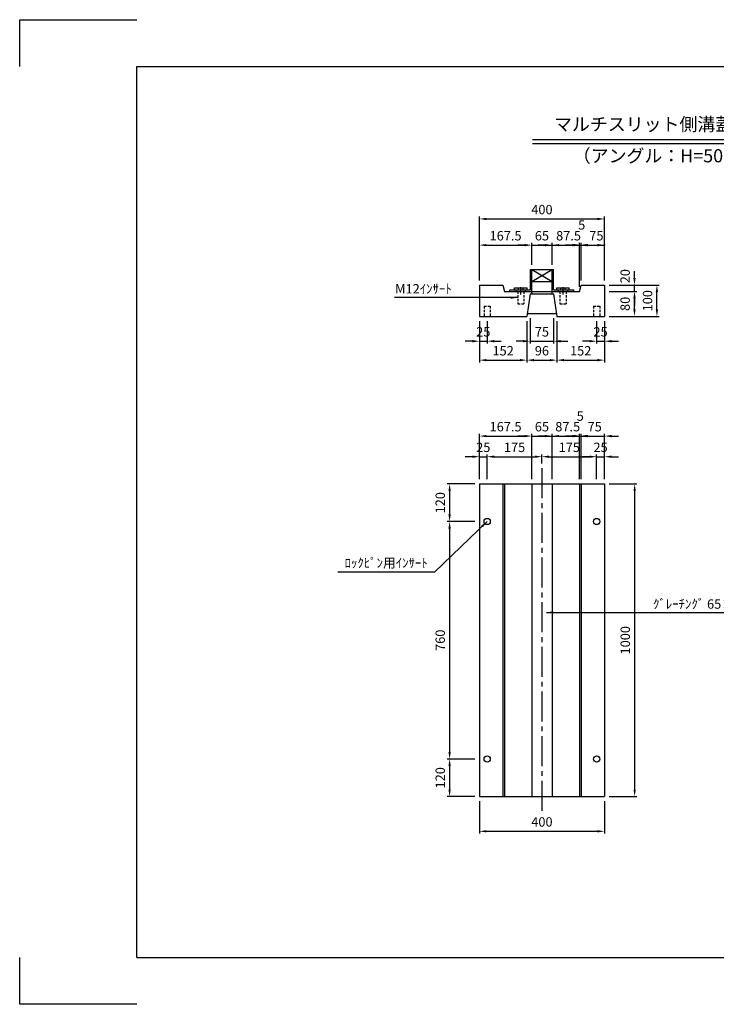
# Model space of a CAD drawing. Extents: x 0 to 4455, y 0 to 3150.
# Drawn here: x 0 to 2228, y 0 to 3150 of the extents above; entities that cross this region are included whole.
import ezdxf
from ezdxf.enums import TextEntityAlignment as Align

# ---------------------------------------------------------------- set-up
doc = ezdxf.new("R2010")
doc.units = 0
doc.header["$LTSCALE"] = 0.5
doc.linetypes.add('CENTER2', pattern=[28.575, 19.05, -3.175, 3.175, -3.175])
doc.linetypes.add('HIDDEN2', pattern=[4.7625, 3.175, -1.5875])
doc.layers.get('0').update_dxf_attribs({"linetype": 'CONTINUOUS'})
doc.layers.get('DEFPOINTS').update_dxf_attribs({"linetype": 'CONTINUOUS'})
doc.layers.add('寸法引出', color=2, linetype='CONTINUOUS')
doc.layers.add('枠', color=3, linetype='CONTINUOUS')
doc.styles.add('SANWA', font='MS Mincho.ttf')
doc.dimstyles.new('SANWA', dxfattribs={"dimtxt": 2.5, "dimasz": 2.5, "dimexe": 1, "dimexo": 1, "dimgap": 0, "dimtad": 1, "dimdec": 4, "dimdsep": 46, "dimtxsty": 'SANWA', "dimcen": 0, "dimclrd": 2, "dimclre": 2, "dimclrt": 2, "dimadec": 0, "dimazin": 0, "dimtfac": 1, "dimtdec": 4, "dimtix": 1, "dimtmove": 0, "dimatfit": 3, "dimfxl": 1, "dimtolj": 1, "dimtzin": 0, "dimarcsym": 0})

# ---------------------------------------------------------------- blocks, each defined once
blk = doc.blocks.new('*D120')
at = {"layer": 'DEFPOINTS', "color": 0, "ltscale": 15}
for p in [(1469.9, 1664.7), (1374.7, 1544.7), (1469.9, 1544.7)]:
    blk.add_point(p, dxfattribs=at)
at = {"layer": '寸法引出', "lineweight": -2, "ltscale": 15}
for p, q in [((1454.9, 1664.7), (1367.2, 1664.7)), ((1374.7, 1642.2), (1374.7, 1567.2)), ((1454.9, 1544.7), (1367.2, 1544.7))]:
    blk.add_line(p, q, dxfattribs=at)
at = {"layer": '寸法引出', "ltscale": 15}
for points in [[(1370.9, 1642.2), (1378.4, 1642.2), (1374.7, 1664.7)], [(1370.9, 1567.2), (1378.4, 1567.2), (1374.7, 1544.7)]]:
    blk.add_solid(points, dxfattribs=at)
at = {"layer": '寸法引出', "ltscale": 15, "insert": (1344.7, 1604.7), "char_height": 30, "attachment_point": 5, "rotation": 90, "style": 'SANWA'}
blk.add_mtext('\\A1;120', dxfattribs=at)
blk = doc.blocks.new('*D119')
at = {"layer": 'DEFPOINTS', "color": 0, "ltscale": 15}
for p in [(1869.9, 1664.7), (1869.9, 664.7), (1966.4, 664.7)]:
    blk.add_point(p, dxfattribs=at)
at = {"layer": '寸法引出', "lineweight": -2, "ltscale": 15}
for p, q in [((1884.9, 1664.7), (1973.9, 1664.7)), ((1966.4, 1642.2), (1966.4, 687.2)), ((1884.9, 664.7), (1973.9, 664.7))]:
    blk.add_line(p, q, dxfattribs=at)
at = {"layer": '寸法引出', "ltscale": 15}
for points in [[(1962.7, 1642.2), (1970.2, 1642.2), (1966.4, 1664.7)], [(1962.7, 687.2), (1970.2, 687.2), (1966.4, 664.7)]]:
    blk.add_solid(points, dxfattribs=at)
at = {"layer": '寸法引出', "ltscale": 15, "insert": (1936.4, 1164.7), "char_height": 30, "attachment_point": 5, "rotation": 90, "style": 'SANWA'}
blk.add_mtext('\\A1;1000', dxfattribs=at)
blk = doc.blocks.new('*D122')
at = {"layer": 'DEFPOINTS', "color": 0, "ltscale": 15}
for p in [(1469.9, 664.7), (1869.9, 664.7), (1869.9, 553.5)]:
    blk.add_point(p, dxfattribs=at)
at = {"layer": '寸法引出', "lineweight": -2, "ltscale": 15}
for p, q in [((1469.9, 649.7), (1469.9, 546)), ((1869.9, 649.7), (1869.9, 546)), ((1492.4, 553.5), (1847.4, 553.5))]:
    blk.add_line(p, q, dxfattribs=at)
at = {"layer": '寸法引出', "ltscale": 15}
for points in [[(1492.4, 557.2), (1492.4, 549.7), (1469.9, 553.5)], [(1847.4, 557.2), (1847.4, 549.7), (1869.9, 553.5)]]:
    blk.add_solid(points, dxfattribs=at)
at = {"layer": '寸法引出', "ltscale": 15, "insert": (1669.9, 583.5), "char_height": 30, "attachment_point": 5, "style": 'SANWA'}
blk.add_mtext('\\A1;400', dxfattribs=at)
blk = doc.blocks.new('*D130')
at = {"layer": 'DEFPOINTS', "color": 0, "ltscale": 15}
for p in [(1469.9, 1544.7), (1374.7, 784.7), (1469.9, 784.7)]:
    blk.add_point(p, dxfattribs=at)
at = {"layer": '寸法引出', "lineweight": -2, "ltscale": 15}
for p, q in [((1374.7, 1522.2), (1374.7, 807.2)), ((1454.9, 784.7), (1367.2, 784.7))]:
    blk.add_line(p, q, dxfattribs=at)
at = {"layer": '寸法引出', "ltscale": 15}
for points in [[(1370.9, 1522.2), (1378.4, 1522.2), (1374.7, 1544.7)], [(1370.9, 807.2), (1378.4, 807.2), (1374.7, 784.7)]]:
    blk.add_solid(points, dxfattribs=at)
at = {"layer": '寸法引出', "ltscale": 15, "insert": (1344.7, 1164.7), "char_height": 30, "attachment_point": 5, "rotation": 90, "style": 'SANWA'}
blk.add_mtext('\\A1;760', dxfattribs=at)
blk = doc.blocks.new('*D131')
at = {"layer": 'DEFPOINTS', "color": 0, "ltscale": 15}
for p in [(1469.9, 784.7), (1374.7, 664.7), (1469.9, 664.7)]:
    blk.add_point(p, dxfattribs=at)
at = {"layer": '寸法引出', "lineweight": -2, "ltscale": 15}
for p, q in [((1374.7, 762.2), (1374.7, 687.2)), ((1454.9, 664.7), (1367.2, 664.7))]:
    blk.add_line(p, q, dxfattribs=at)
at = {"layer": '寸法引出', "ltscale": 15}
for points in [[(1370.9, 762.2), (1378.4, 762.2), (1374.7, 784.7)], [(1370.9, 687.2), (1378.4, 687.2), (1374.7, 664.7)]]:
    blk.add_solid(points, dxfattribs=at)
at = {"layer": '寸法引出', "ltscale": 15, "insert": (1344.7, 724.7), "char_height": 30, "attachment_point": 5, "rotation": 90, "style": 'SANWA'}
blk.add_mtext('\\A1;120', dxfattribs=at)
blk = doc.blocks.new('*D134')
at = {"layer": 'DEFPOINTS', "color": 0, "ltscale": 15}
for p in [(1869.9, 2512.5), (1469.9, 2300.9), (1869.9, 2300.9)]:
    blk.add_point(p, dxfattribs=at)
at = {"layer": '寸法引出', "lineweight": -2, "ltscale": 15}
for p, q in [((1469.9, 2315.9), (1469.9, 2520)), ((1492.4, 2512.5), (1847.4, 2512.5)), ((1869.9, 2315.9), (1869.9, 2520))]:
    blk.add_line(p, q, dxfattribs=at)
at = {"layer": '寸法引出', "ltscale": 15}
for points in [[(1492.4, 2516.2), (1492.4, 2508.7), (1469.9, 2512.5)], [(1847.4, 2516.2), (1847.4, 2508.7), (1869.9, 2512.5)]]:
    blk.add_solid(points, dxfattribs=at)
at = {"layer": '寸法引出', "ltscale": 15, "insert": (1669.9, 2542.5), "char_height": 30, "attachment_point": 5, "style": 'SANWA'}
blk.add_mtext('\\A1;400', dxfattribs=at)
blk = doc.blocks.new('*D142')
at = {"layer": 'DEFPOINTS', "color": 0, "ltscale": 15}
for p in [(1621.9, 2200.9), (1717.9, 2200.9), (1717.9, 2060.8)]:
    blk.add_point(p, dxfattribs=at)
at = {"layer": '寸法引出', "lineweight": -2, "ltscale": 15}
for p, q in [((1621.9, 2185.9), (1621.9, 2053.3)), ((1717.9, 2185.9), (1717.9, 2053.3)), ((1644.4, 2060.8), (1695.4, 2060.8))]:
    blk.add_line(p, q, dxfattribs=at)
at = {"layer": '寸法引出', "ltscale": 15}
for points in [[(1644.4, 2064.6), (1644.4, 2057.1), (1621.9, 2060.8)], [(1695.4, 2064.6), (1695.4, 2057.1), (1717.9, 2060.8)]]:
    blk.add_solid(points, dxfattribs=at)
at = {"layer": '寸法引出', "ltscale": 15, "insert": (1669.9, 2090.8), "char_height": 30, "attachment_point": 5, "style": 'SANWA'}
blk.add_mtext('\\A1;96', dxfattribs=at)
blk = doc.blocks.new('*D141')
at = {"layer": 'DEFPOINTS', "color": 0, "ltscale": 15}
for p in [(1717.9, 2200.9), (1869.9, 2200.9), (1869.9, 2060.8)]:
    blk.add_point(p, dxfattribs=at)
at = {"layer": '寸法引出', "lineweight": -2, "ltscale": 15}
for p, q in [((1869.9, 2185.9), (1869.9, 2053.3)), ((1740.4, 2060.8), (1847.4, 2060.8))]:
    blk.add_line(p, q, dxfattribs=at)
at = {"layer": '寸法引出', "ltscale": 15}
for points in [[(1740.4, 2064.6), (1740.4, 2057.1), (1717.9, 2060.8)], [(1847.4, 2064.6), (1847.4, 2057.1), (1869.9, 2060.8)]]:
    blk.add_solid(points, dxfattribs=at)
at = {"layer": '寸法引出', "ltscale": 15, "insert": (1793.9, 2090.8), "char_height": 30, "attachment_point": 5, "style": 'SANWA'}
blk.add_mtext('\\A1;152', dxfattribs=at)
blk = doc.blocks.new('*D140')
at = {"layer": 'DEFPOINTS', "color": 0, "ltscale": 15}
for p in [(1469.9, 2200.9), (1621.9, 2200.9), (1621.9, 2060.8)]:
    blk.add_point(p, dxfattribs=at)
at = {"layer": '寸法引出', "lineweight": -2, "ltscale": 15}
for p, q in [((1469.9, 2185.9), (1469.9, 2053.3)), ((1621.9, 2185.9), (1621.9, 2053.3)), ((1492.4, 2060.8), (1599.4, 2060.8))]:
    blk.add_line(p, q, dxfattribs=at)
at = {"layer": '寸法引出', "ltscale": 15}
for points in [[(1492.4, 2064.6), (1492.4, 2057.1), (1469.9, 2060.8)], [(1599.4, 2064.6), (1599.4, 2057.1), (1621.9, 2060.8)]]:
    blk.add_solid(points, dxfattribs=at)
at = {"layer": '寸法引出', "ltscale": 15, "insert": (1545.9, 2090.8), "char_height": 30, "attachment_point": 5, "style": 'SANWA'}
blk.add_mtext('\\A1;152', dxfattribs=at)
blk = doc.blocks.new('*D144')
at = {"layer": 'DEFPOINTS', "color": 0, "ltscale": 15}
for p in [(1637.4, 1817.9), (1469.9, 1664.7), (1637.4, 1664.7)]:
    blk.add_point(p, dxfattribs=at)
at = {"layer": '寸法引出', "lineweight": -2, "ltscale": 15}
for p, q in [((1469.9, 1679.7), (1469.9, 1825.4)), ((1492.4, 1817.9), (1614.9, 1817.9)), ((1637.4, 1679.7), (1637.4, 1825.4))]:
    blk.add_line(p, q, dxfattribs=at)
at = {"layer": '寸法引出', "ltscale": 15}
for points in [[(1492.4, 1821.6), (1492.4, 1814.1), (1469.9, 1817.9)], [(1614.9, 1821.6), (1614.9, 1814.1), (1637.4, 1817.9)]]:
    blk.add_solid(points, dxfattribs=at)
at = {"layer": '寸法引出', "ltscale": 15, "insert": (1553.7, 1847.9), "char_height": 30, "attachment_point": 5, "style": 'SANWA'}
blk.add_mtext('\\A1;167.5', dxfattribs=at)
blk = doc.blocks.new('*D143')
at = {"layer": 'DEFPOINTS', "color": 0, "ltscale": 15}
for p in [(1702.4, 1817.9), (1637.4, 1664.7), (1702.4, 1664.7)]:
    blk.add_point(p, dxfattribs=at)
at = {"layer": '寸法引出', "lineweight": -2, "ltscale": 15}
for p, q in [((1614.9, 1817.9), (1592.4, 1817.9)), ((1637.4, 1817.9), (1702.4, 1817.9)), ((1702.4, 1679.7), (1702.4, 1825.4)), ((1724.9, 1817.9), (1747.4, 1817.9))]:
    blk.add_line(p, q, dxfattribs=at)
at = {"layer": '寸法引出', "ltscale": 15}
for points in [[(1614.9, 1821.6), (1614.9, 1814.1), (1637.4, 1817.9)], [(1724.9, 1821.6), (1724.9, 1814.1), (1702.4, 1817.9)]]:
    blk.add_solid(points, dxfattribs=at)
at = {"layer": '寸法引出', "ltscale": 15, "insert": (1669.9, 1847.9), "char_height": 30, "attachment_point": 5, "style": 'SANWA'}
blk.add_mtext('\\A1;65', dxfattribs=at)
blk = doc.blocks.new('*D145')
at = {"layer": 'DEFPOINTS', "color": 0, "ltscale": 15}
for p in [(1669.9, 1751.9), (1669.9, 1714.7), (1494.9, 1664.7)]:
    blk.add_point(p, dxfattribs=at)
at = {"layer": '寸法引出', "lineweight": -2, "ltscale": 15}
for p, q in [((1494.9, 1679.7), (1494.9, 1759.4)), ((1517.4, 1751.9), (1647.4, 1751.9)), ((1669.9, 1729.7), (1669.9, 1759.4))]:
    blk.add_line(p, q, dxfattribs=at)
at = {"layer": '寸法引出', "ltscale": 15}
for points in [[(1517.4, 1755.7), (1517.4, 1748.2), (1494.9, 1751.9)], [(1647.4, 1755.7), (1647.4, 1748.2), (1669.9, 1751.9)]]:
    blk.add_solid(points, dxfattribs=at)
at = {"layer": '寸法引出', "ltscale": 15, "insert": (1582.4, 1781.9), "char_height": 30, "attachment_point": 5, "style": 'SANWA'}
blk.add_mtext('\\A1;175', dxfattribs=at)
blk = doc.blocks.new('*D146')
at = {"layer": 'DEFPOINTS', "color": 0, "ltscale": 15}
for p in [(1494.9, 1751.9), (1469.9, 1664.7), (1494.9, 1664.7)]:
    blk.add_point(p, dxfattribs=at)
at = {"layer": '寸法引出', "lineweight": -2, "ltscale": 15}
for p, q in [((1447.4, 1751.9), (1424.9, 1751.9)), ((1469.9, 1679.7), (1469.9, 1759.4)), ((1469.9, 1751.9), (1494.9, 1751.9)), ((1494.9, 1679.7), (1494.9, 1759.4)), ((1517.4, 1751.9), (1539.9, 1751.9))]:
    blk.add_line(p, q, dxfattribs=at)
at = {"layer": '寸法引出', "ltscale": 15}
for points in [[(1447.4, 1755.7), (1447.4, 1748.2), (1469.9, 1751.9)], [(1517.4, 1755.7), (1517.4, 1748.2), (1494.9, 1751.9)]]:
    blk.add_solid(points, dxfattribs=at)
at = {"layer": '寸法引出', "ltscale": 15, "insert": (1482.4, 1781.9), "char_height": 30, "attachment_point": 5, "style": 'SANWA'}
blk.add_mtext('\\A1;25', dxfattribs=at)
blk = doc.blocks.new('*D148')
at = {"layer": 'DEFPOINTS', "color": 0, "ltscale": 15}
for p in [(1844.9, 1751.9), (1669.9, 1714.7), (1844.9, 1664.7)]:
    blk.add_point(p, dxfattribs=at)
at = {"layer": '寸法引出', "lineweight": -2, "ltscale": 15}
for p, q in [((1692.4, 1751.9), (1822.4, 1751.9)), ((1844.9, 1679.7), (1844.9, 1759.4))]:
    blk.add_line(p, q, dxfattribs=at)
at = {"layer": '寸法引出', "ltscale": 15}
for points in [[(1692.4, 1755.7), (1692.4, 1748.2), (1669.9, 1751.9)], [(1822.4, 1755.7), (1822.4, 1748.2), (1844.9, 1751.9)]]:
    blk.add_solid(points, dxfattribs=at)
at = {"layer": '寸法引出', "ltscale": 15, "insert": (1757.4, 1781.9), "char_height": 30, "attachment_point": 5, "style": 'SANWA'}
blk.add_mtext('\\A1;175', dxfattribs=at)
blk = doc.blocks.new('*D147')
at = {"layer": 'DEFPOINTS', "color": 0, "ltscale": 15}
for p in [(1869.9, 1751.9), (1844.9, 1664.7), (1869.9, 1664.7)]:
    blk.add_point(p, dxfattribs=at)
at = {"layer": '寸法引出', "lineweight": -2, "ltscale": 15}
for p, q in [((1822.4, 1751.9), (1799.9, 1751.9)), ((1844.9, 1751.9), (1869.9, 1751.9)), ((1869.9, 1679.7), (1869.9, 1759.4)), ((1892.4, 1751.9), (1914.9, 1751.9))]:
    blk.add_line(p, q, dxfattribs=at)
at = {"layer": '寸法引出', "ltscale": 15}
for points in [[(1822.4, 1755.7), (1822.4, 1748.2), (1844.9, 1751.9)], [(1892.4, 1755.7), (1892.4, 1748.2), (1869.9, 1751.9)]]:
    blk.add_solid(points, dxfattribs=at)
at = {"layer": '寸法引出', "ltscale": 15, "insert": (1857.4, 1781.9), "char_height": 30, "attachment_point": 5, "style": 'SANWA'}
blk.add_mtext('\\A1;25', dxfattribs=at)
blk = doc.blocks.new('*D152')
at = {"layer": 'DEFPOINTS', "color": 0, "ltscale": 15}
for p in [(1869.9, 2280.9), (1965.9, 2280.9), (1869.9, 2200.9)]:
    blk.add_point(p, dxfattribs=at)
at = {"layer": '寸法引出', "lineweight": -2, "ltscale": 15}
for p, q in [((1884.9, 2280.9), (1973.4, 2280.9)), ((1965.9, 2223.4), (1965.9, 2258.4)), ((1884.9, 2200.9), (1973.4, 2200.9))]:
    blk.add_line(p, q, dxfattribs=at)
at = {"layer": '寸法引出', "ltscale": 15}
for points in [[(1962.2, 2258.4), (1969.7, 2258.4), (1965.9, 2280.9)], [(1962.2, 2223.4), (1969.7, 2223.4), (1965.9, 2200.9)]]:
    blk.add_solid(points, dxfattribs=at)
at = {"layer": '寸法引出', "ltscale": 15, "insert": (1935.9, 2240.9), "char_height": 30, "attachment_point": 5, "rotation": 90, "style": 'SANWA'}
blk.add_mtext('\\A1;80', dxfattribs=at)
blk = doc.blocks.new('*D151')
at = {"layer": 'DEFPOINTS', "color": 0, "ltscale": 15}
for p in [(1869.9, 2300.9), (2037.6, 2300.9), (1869.9, 2200.9)]:
    blk.add_point(p, dxfattribs=at)
at = {"layer": '寸法引出', "lineweight": -2, "ltscale": 15}
for p, q in [((1884.9, 2300.9), (2045.1, 2300.9)), ((2037.6, 2223.4), (2037.6, 2278.4)), ((1884.9, 2200.9), (2045.1, 2200.9))]:
    blk.add_line(p, q, dxfattribs=at)
at = {"layer": '寸法引出', "ltscale": 15}
for points in [[(2033.9, 2278.4), (2041.4, 2278.4), (2037.6, 2300.9)], [(2033.9, 2223.4), (2041.4, 2223.4), (2037.6, 2200.9)]]:
    blk.add_solid(points, dxfattribs=at)
at = {"layer": '寸法引出', "ltscale": 15, "insert": (2007.6, 2250.9), "char_height": 30, "attachment_point": 5, "rotation": 90, "style": 'SANWA'}
blk.add_mtext('\\A1;100', dxfattribs=at)
blk = doc.blocks.new('*D153')
at = {"layer": 'DEFPOINTS', "color": 0, "ltscale": 15}
for p in [(1637.4, 2428.8), (1637.4, 2350.9), (1469.9, 2300.9)]:
    blk.add_point(p, dxfattribs=at)
at = {"layer": '寸法引出', "lineweight": -2, "ltscale": 15}
for p, q in [((1469.9, 2315.9), (1469.9, 2436.3)), ((1492.4, 2428.8), (1614.9, 2428.8)), ((1637.4, 2365.9), (1637.4, 2436.3))]:
    blk.add_line(p, q, dxfattribs=at)
at = {"layer": '寸法引出', "ltscale": 15}
for points in [[(1492.4, 2432.5), (1492.4, 2425), (1469.9, 2428.8)], [(1614.9, 2432.5), (1614.9, 2425), (1637.4, 2428.8)]]:
    blk.add_solid(points, dxfattribs=at)
at = {"layer": '寸法引出', "ltscale": 15, "insert": (1553.7, 2458.8), "char_height": 30, "attachment_point": 5, "style": 'SANWA'}
blk.add_mtext('\\A1;167.5', dxfattribs=at)
blk = doc.blocks.new('*D154')
at = {"layer": 'DEFPOINTS', "color": 0, "ltscale": 15}
for p in [(1469.9, 2200.9), (1494.9, 2200.9), (1494.9, 2121.4)]:
    blk.add_point(p, dxfattribs=at)
at = {"layer": '寸法引出', "lineweight": -2, "ltscale": 15}
for p, q in [((1469.9, 2185.9), (1469.9, 2113.9)), ((1494.9, 2185.9), (1494.9, 2113.9)), ((1447.4, 2121.4), (1424.9, 2121.4)), ((1469.9, 2121.4), (1494.9, 2121.4)), ((1517.4, 2121.4), (1539.9, 2121.4))]:
    blk.add_line(p, q, dxfattribs=at)
at = {"layer": '寸法引出', "ltscale": 15}
for points in [[(1447.4, 2125.2), (1447.4, 2117.7), (1469.9, 2121.4)], [(1517.4, 2125.2), (1517.4, 2117.7), (1494.9, 2121.4)]]:
    blk.add_solid(points, dxfattribs=at)
at = {"layer": '寸法引出', "ltscale": 15, "insert": (1482.4, 2151.4), "char_height": 30, "attachment_point": 5, "style": 'SANWA'}
blk.add_mtext('\\A1;25', dxfattribs=at)
blk = doc.blocks.new('*D156')
at = {"layer": 'DEFPOINTS', "color": 0, "ltscale": 15}
for p in [(1632.4, 2209.9), (1707.4, 2209.9), (1707.4, 2121.4)]:
    blk.add_point(p, dxfattribs=at)
at = {"layer": '寸法引出', "lineweight": -2, "ltscale": 15}
for p, q in [((1632.4, 2194.9), (1632.4, 2113.9)), ((1707.4, 2194.9), (1707.4, 2113.9)), ((1609.9, 2121.4), (1587.4, 2121.4)), ((1632.4, 2121.4), (1707.4, 2121.4)), ((1729.9, 2121.4), (1752.4, 2121.4))]:
    blk.add_line(p, q, dxfattribs=at)
at = {"layer": '寸法引出', "ltscale": 15}
for points in [[(1609.9, 2125.2), (1609.9, 2117.7), (1632.4, 2121.4)], [(1729.9, 2125.2), (1729.9, 2117.7), (1707.4, 2121.4)]]:
    blk.add_solid(points, dxfattribs=at)
at = {"layer": '寸法引出', "ltscale": 15, "insert": (1669.9, 2151.4), "char_height": 30, "attachment_point": 5, "style": 'SANWA'}
blk.add_mtext('\\A1;75', dxfattribs=at)
blk = doc.blocks.new('*D155')
at = {"layer": 'DEFPOINTS', "color": 0, "ltscale": 15}
for p in [(1844.9, 2200.9), (1869.9, 2200.9), (1869.9, 2121.4)]:
    blk.add_point(p, dxfattribs=at)
at = {"layer": '寸法引出', "lineweight": -2, "ltscale": 15}
for p, q in [((1844.9, 2185.9), (1844.9, 2113.9)), ((1869.9, 2185.9), (1869.9, 2113.9)), ((1822.4, 2121.4), (1799.9, 2121.4)), ((1844.9, 2121.4), (1869.9, 2121.4)), ((1892.4, 2121.4), (1914.9, 2121.4))]:
    blk.add_line(p, q, dxfattribs=at)
at = {"layer": '寸法引出', "ltscale": 15}
for points in [[(1822.4, 2125.2), (1822.4, 2117.7), (1844.9, 2121.4)], [(1892.4, 2125.2), (1892.4, 2117.7), (1869.9, 2121.4)]]:
    blk.add_solid(points, dxfattribs=at)
at = {"layer": '寸法引出', "ltscale": 15, "insert": (1857.4, 2151.4), "char_height": 30, "attachment_point": 5, "style": 'SANWA'}
blk.add_mtext('\\A1;25', dxfattribs=at)
blk = doc.blocks.new('*D157')
at = {"layer": 'DEFPOINTS', "color": 0, "ltscale": 15}
for p in [(1702.4, 2428.8), (1637.4, 2350.9), (1702.4, 2350.9)]:
    blk.add_point(p, dxfattribs=at)
at = {"layer": '寸法引出', "lineweight": -2, "ltscale": 15}
for p, q in [((1614.9, 2428.8), (1592.4, 2428.8)), ((1637.4, 2428.8), (1702.4, 2428.8)), ((1702.4, 2365.9), (1702.4, 2436.3)), ((1724.9, 2428.8), (1747.4, 2428.8))]:
    blk.add_line(p, q, dxfattribs=at)
at = {"layer": '寸法引出', "ltscale": 15}
for points in [[(1614.9, 2432.5), (1614.9, 2425), (1637.4, 2428.8)], [(1724.9, 2432.5), (1724.9, 2425), (1702.4, 2428.8)]]:
    blk.add_solid(points, dxfattribs=at)
at = {"layer": '寸法引出', "ltscale": 15, "insert": (1669.9, 2458.8), "char_height": 30, "attachment_point": 5, "style": 'SANWA'}
blk.add_mtext('\\A1;65', dxfattribs=at)

msp = doc.modelspace()

# ---------------------------------------------------------------- linework, layer by layer
for p, q in [((0, 3000), (0, 3150)), ((0, 3150), (375, 3150)), ((1640.12362, 2766.26814), (3006.07273, 2766.26814)), ((1640.12362, 2754.26814), (3006.07273, 2754.26814)), ((1637.41092, 2350.87967), (1702.41092, 2350.87967)), ((1637.41092, 2312.87967), (1702.41092, 2312.87967)), ((1567.41092, 2285.37967), (1632.91092, 2285.37967)), ((1706.91092, 2285.37967), (1772.41092, 2285.37967)), ((0, 0), (0, 150)), ((375, 0), (0, 0))]:
    msp.add_line(p, q)
at = {"ltscale": 15}
for p, q in [((1632.91092, 2285.37967), (1632.91092, 2350.87967)), ((1632.91092, 2350.87967), (1637.41092, 2350.87967)), ((1637.41092, 2350.87967), (1702.41092, 2312.87967)), ((1637.41092, 2312.87967), (1702.41092, 2350.87967)), ((1637.41092, 2280.87967), (1637.41092, 2350.87967)), ((1702.41092, 2280.87967), (1702.41092, 2350.87967)), ((1702.41092, 2350.87967), (1706.91092, 2350.87967)), ((1706.91092, 2285.37967), (1706.91092, 2350.87967)), ((1469.91092, 2300.87967), (1469.91092, 2200.87967)), ((1469.91092, 2300.87967), (1544.91092, 2300.87967)), ((1544.91092, 2300.87967), (1549.91092, 2280.87967)), ((1789.91092, 2280.87967), (1794.91092, 2300.87967)), ((1794.91092, 2300.87967), (1869.91092, 2300.87967)), ((1869.91092, 2300.87967), (1869.91092, 2200.87967)), ((1549.91092, 2280.87967), (1789.91092, 2280.87967)), ((1567.41092, 2280.87967), (1567.41092, 2285.37967)), ((1582.41092, 2292.37967), (1622.41092, 2292.37967)), ((1587.41092, 2280.87967), (1587.41092, 2285.37967)), ((1617.41092, 2280.87967), (1617.41092, 2285.37967)), ((1632.41092, 2272.87967), (1621.91092, 2200.87967)), ((1632.41092, 2272.87967), (1707.41092, 2272.87967)), ((1635.91092, 2280.87967), (1638.41092, 2272.87967)), ((1701.41092, 2272.87967), (1703.91092, 2280.87967)), ((1707.41092, 2272.87967), (1717.91092, 2200.87967)), ((1717.41092, 2292.37967), (1757.41092, 2292.37967)), ((1722.41092, 2280.87967), (1722.41092, 2285.37967)), ((1752.41092, 2280.87967), (1752.41092, 2285.37967)), ((1772.41092, 2280.87967), (1772.41092, 2285.37967)), ((1623.22342, 2209.87967), (1716.59842, 2209.87967)), ((1469.91092, 2200.87967), (1621.91092, 2200.87967)), ((1717.91092, 2200.87967), (1869.91092, 2200.87967)), ((1469.91092, 1664.72634), (1469.91092, 664.72634)), ((1469.91092, 1664.72634), (1869.91092, 1664.72634)), ((1869.91092, 1664.72634), (1869.91092, 664.72634)), ((1469.91092, 664.72634), (1869.91092, 664.72634))]:
    msp.add_line(p, q, dxfattribs=at)
at = {"linetype": 'CENTER2'}
for p, q in [((1582.41092, 2285.37967), (1582.41092, 2292.37967)), ((1595.41092, 2285.37967), (1595.41092, 2292.37967)), ((1602.41092, 2270.87967), (1602.41092, 2295.37967)), ((1609.41092, 2285.37967), (1609.41092, 2292.37967)), ((1622.41092, 2285.37967), (1622.41092, 2292.37967)), ((1717.41092, 2285.37967), (1717.41092, 2292.37967)), ((1730.41092, 2285.37967), (1730.41092, 2292.37967)), ((1737.41092, 2270.87967), (1737.41092, 2295.37967)), ((1744.41092, 2285.37967), (1744.41092, 2292.37967)), ((1757.41092, 2285.37967), (1757.41092, 2292.37967))]:
    msp.add_line(p, q, dxfattribs=at)
at = {"linetype": 'HIDDEN2', "ltscale": 5}
for p, q in [((1592.41092, 2280.87967), (1592.41092, 2240.87967)), ((1612.41092, 2280.87967), (1612.41092, 2240.87967)), ((1727.41092, 2280.87967), (1727.41092, 2240.87967)), ((1747.41092, 2280.87967), (1747.41092, 2240.87967)), ((1592.41092, 2240.87967), (1612.41092, 2240.87967)), ((1727.41092, 2240.87967), (1747.41092, 2240.87967)), ((1484.91092, 2233.87967), (1484.91092, 2200.87967)), ((1484.91092, 2233.87967), (1504.91092, 2233.87967)), ((1504.91092, 2233.87967), (1504.91092, 2200.87967)), ((1834.91092, 2233.87967), (1834.91092, 2200.87967)), ((1834.91092, 2233.87967), (1854.91092, 2233.87967)), ((1854.91092, 2233.87967), (1854.91092, 2200.87967))]:
    msp.add_line(p, q, dxfattribs=at)
at = {"linetype": 'CENTER2', "ltscale": 10}
msp.add_line((1669.91092, 1714.72634), (1669.91092, 614.72634), dxfattribs=at)
at = {"ltscale": 10}
for p, q in [((1544.91092, 1664.72634), (1544.91092, 664.72634)), ((1549.91092, 1664.72634), (1549.91092, 664.72634)), ((1637.41092, 1664.72634), (1637.41092, 664.72634)), ((1702.41092, 1664.72634), (1702.41092, 664.72634)), ((1789.91092, 1664.72634), (1789.91092, 664.72634)), ((1794.91092, 1664.72634), (1794.91092, 664.72634))]:
    msp.add_line(p, q, dxfattribs=at)
at = {"ltscale": 15}
for centre in [(1494.91092, 1544.72634), (1844.91092, 1544.72634), (1494.91092, 784.72634), (1844.91092, 784.72634)]:
    msp.add_circle(centre, 10, dxfattribs=at)
at = {"layer": 'DEFPOINTS', "color": 0, "linetype": 'ByBlock', "ltscale": 15}
for p in [(1637.41092, 2350.87967), (1702.41092, 2350.87967), (1702.41092, 2350.87967), (1794.91092, 2300.87967), (1794.91092, 2300.87967), (1869.91092, 2300.87967), (1869.91092, 2300.87967), (1789.91092, 2280.87967), (1789.91092, 2280.87967), (1869.91092, 2280.87967), (1702.41092, 1664.72634), (1789.91092, 1664.72634), (1789.91092, 1664.72634), (1794.91092, 1664.72634), (1794.91092, 1664.72634), (1869.91092, 1664.72634)]:
    msp.add_point(p, dxfattribs=at)
at = {"layer": '寸法引出', "linetype": 'ByBlock', "ltscale": 15}
for p, q in [((1679.91092, 2428.7673), (1657.41092, 2428.7673)), ((1702.41092, 2428.7673), (1789.91092, 2428.7673)), ((1767.41092, 2428.7673), (1744.91092, 2428.7673)), ((1772.41092, 2428.7673), (1749.91092, 2428.7673)), ((1789.91092, 2295.87967), (1789.91092, 2436.2673)), ((1789.91092, 2428.7673), (1794.91092, 2428.7673)), ((1794.91092, 2315.87967), (1794.91092, 2436.2673)), ((1794.91092, 2428.7673), (1869.91092, 2428.7673)), ((1812.41092, 2428.7673), (1834.91092, 2428.7673)), ((1817.41092, 2428.7673), (1839.91092, 2428.7673)), ((1869.91092, 2315.87967), (1869.91092, 2436.2673)), ((1965.94139, 2323.37967), (1965.94139, 2345.87967)), ((1884.91092, 2300.87967), (1973.44139, 2300.87967)), ((1965.94139, 2280.87967), (1965.94139, 2300.87967)), ((1965.94139, 2258.37967), (1965.94139, 2235.87967)), ((1679.91092, 1817.88573), (1657.41092, 1817.88573)), ((1702.41092, 1817.88573), (1789.91092, 1817.88573)), ((1767.41092, 1817.88573), (1744.91092, 1817.88573)), ((1772.41092, 1817.88573), (1749.91092, 1817.88573)), ((1789.91092, 1679.72634), (1789.91092, 1825.38573)), ((1789.91092, 1817.88573), (1794.91092, 1817.88573)), ((1794.91092, 1679.72634), (1794.91092, 1825.38573)), ((1794.91092, 1817.88573), (1869.91092, 1817.88573)), ((1812.41092, 1817.88573), (1834.91092, 1817.88573)), ((1817.41092, 1817.88573), (1839.91092, 1817.88573)), ((1869.91092, 1679.72634), (1869.91092, 1825.38573)), ((1892.41092, 1817.88573), (1914.91092, 1817.88573))]:
    msp.add_line(p, q, dxfattribs=at)
at = {"layer": '寸法引出', "color": 0, "linetype": 'ByBlock', "ltscale": 15}
for p in [(1789.91092, 2428.7673), (1794.91092, 2428.7673), (1869.91092, 2428.7673), (1965.94139, 2300.87967), (1789.91092, 1817.88573), (1794.91092, 1817.88573), (1869.91092, 1817.88573)]:
    msp.add_point(p, dxfattribs=at)
at = {"layer": '寸法引出', "linetype": 'ByBlock', "ltscale": 15}
for points in [[(1679.91092, 2432.5173), (1679.91092, 2425.0173), (1702.41092, 2428.7673)], [(1767.41092, 2432.5173), (1767.41092, 2425.0173), (1789.91092, 2428.7673)], [(1772.41092, 2432.5173), (1772.41092, 2425.0173), (1794.91092, 2428.7673)], [(1812.41092, 2432.5173), (1812.41092, 2425.0173), (1789.91092, 2428.7673)], [(1817.41092, 2432.5173), (1817.41092, 2425.0173), (1794.91092, 2428.7673)], [(1847.41092, 2432.5173), (1847.41092, 2425.0173), (1869.91092, 2428.7673)], [(1962.19139, 2323.37967), (1969.69139, 2323.37967), (1965.94139, 2300.87967)], [(1962.19139, 2258.37967), (1969.69139, 2258.37967), (1965.94139, 2280.87967)], [(1679.91092, 1821.63573), (1679.91092, 1814.13573), (1702.41092, 1817.88573)], [(1767.41092, 1821.63573), (1767.41092, 1814.13573), (1789.91092, 1817.88573)], [(1772.41092, 1821.63573), (1772.41092, 1814.13573), (1794.91092, 1817.88573)], [(1812.41092, 1821.63573), (1812.41092, 1814.13573), (1789.91092, 1817.88573)], [(1817.41092, 1821.63573), (1817.41092, 1814.13573), (1794.91092, 1817.88573)], [(1892.41092, 1821.63573), (1892.41092, 1814.13573), (1869.91092, 1817.88573)]]:
    msp.add_solid(points, dxfattribs=at)
at = {"layer": '枠'}
for p, q in [((375, 3000), (4305, 3000)), ((375, 150), (375, 3000)), ((375, 150), (4305, 150))]:
    msp.add_line(p, q, dxfattribs=at)

# ---------------------------------------------------------------- texts
at = {"style": 'SANWA'}
for s, p in [('マルチスリット側溝蓋 Ｈ型 ３００用', (2179.86239, 2810.03713)), ('（アングル：H=50、グレーチング：細目）', (2324.01882, 2709.18427))]:
    msp.add_text(s, height=42, dxfattribs=at).set_placement(p, align=Align.MIDDLE)
at = {"layer": '寸法引出', "linetype": 'ByBlock', "ltscale": 15, "char_height": 30, "attachment_point": 5, "style": 'SANWA'}
for s, insert in [('\\A1;5', (1797.16825, 2493.39386)), ('\\A1;87.5', (1754.99596, 2458.7673)), ('\\A1;75', (1843.96444, 2458.7673)), ('M12ｲﾝｻｰﾄ', (1291.02721, 2285.15574)), ('\\A1;5', (1792.41092, 1881.85256)), ('\\A1;87.5', (1752.34277, 1847.88573)), ('\\A1;75', (1838.59277, 1847.88573)), ('ﾛｯｸﾋﾟﾝ用ｲﾝｻｰﾄ', (1171.85464, 1408.17658)), ('ｸﾞﾚｰﾁﾝｸﾞ 65×38×998', (2231.92254, 1276.70827))]:
    msp.add_mtext(s, dxfattribs=dict(at, insert=insert))
at = {"layer": '寸法引出', "linetype": 'ByBlock', "ltscale": 15, "insert": (1935.94139, 2329.44468), "char_height": 30, "attachment_point": 5, "rotation": 90, "style": 'SANWA'}
msp.add_mtext('\\A1;20', dxfattribs=at)

# ---------------------------------------------------------------- dimensions: what is measured, and where the dimension line sits
at = {"layer": '寸法引出', "ltscale": 15}
for base, p1, p2, override, picture, middle in [((1869.91092, 2512.49718), (1469.91092, 2300.87967), (1869.91092, 2300.87967), {"dimscale": 15, "dimtxt": 2, "dimasz": 1.5, "dimexe": 0.5, "dimgap": 1, "dimclrd": 256, "dimclre": 256, "dimclrt": 256}, '*D134', (1669.91092, 2542.49718)), ((1637.41092, 2428.7673), (1469.91092, 2300.87967), (1637.41092, 2350.87967), {"dimscale": 15, "dimtxt": 2, "dimasz": 1.5, "dimexe": 0.5, "dimgap": 1, "dimclrd": 256, "dimclre": 256, "dimclrt": 256}, '*D153', (1553.66092, 2458.7673)), ((1702.41092, 2428.7673), (1637.41092, 2350.87967), (1702.41092, 2350.87967), {"dimscale": 15, "dimtxt": 2, "dimasz": 1.5, "dimexe": 0.5, "dimgap": 1, "dimse1": 1, "dimclrd": 256, "dimclre": 256, "dimclrt": 256, "dimtmove": 1}, '*D157', (1669.91092, 2458.7673)), ((1707.41092, 2121.42372), (1632.41092, 2209.87967), (1707.41092, 2209.87967), {"dimscale": 15, "dimtxt": 2, "dimasz": 1.5, "dimexe": 0.5, "dimgap": 1, "dimclrd": 256, "dimclre": 256, "dimclrt": 256}, '*D156', (1669.91092, 2151.42372)), ((1494.91092, 2121.42372), (1469.91092, 2200.87967), (1494.91092, 2200.87967), {"dimscale": 15, "dimtxt": 2, "dimasz": 1.5, "dimexe": 0.5, "dimgap": 1, "dimclrd": 256, "dimclre": 256, "dimclrt": 256}, '*D154', (1482.41092, 2151.42372)), ((1621.91092, 2060.83911), (1469.91092, 2200.87967), (1621.91092, 2200.87967), {"dimscale": 15, "dimtxt": 2, "dimasz": 1.5, "dimexe": 0.5, "dimgap": 1, "dimclrd": 256, "dimclre": 256, "dimclrt": 256}, '*D140', (1545.91092, 2090.83911)), ((1717.91092, 2060.83911), (1621.91092, 2200.87967), (1717.91092, 2200.87967), {"dimscale": 15, "dimtxt": 2, "dimasz": 1.5, "dimexe": 0.5, "dimgap": 1, "dimclrd": 256, "dimclre": 256, "dimclrt": 256}, '*D142', (1669.91092, 2090.83911)), ((1869.91092, 2060.83911), (1717.91092, 2200.87967), (1869.91092, 2200.87967), {"dimscale": 15, "dimtxt": 2, "dimasz": 1.5, "dimexe": 0.5, "dimgap": 1, "dimse1": 1, "dimclrd": 256, "dimclre": 256, "dimclrt": 256, "dimtmove": 1}, '*D141', (1793.91092, 2090.83911)), ((1869.91092, 2121.42372), (1844.91092, 2200.87967), (1869.91092, 2200.87967), {"dimscale": 15, "dimtxt": 2, "dimasz": 1.5, "dimexe": 0.5, "dimgap": 1, "dimclrd": 256, "dimclre": 256, "dimclrt": 256}, '*D155', (1857.41092, 2151.42372)), ((1637.41092, 1817.88573), (1469.91092, 1664.72634), (1637.41092, 1664.72634), {"dimscale": 15, "dimtxt": 2, "dimasz": 1.5, "dimexe": 0.5, "dimgap": 1, "dimclrd": 256, "dimclre": 256, "dimclrt": 256}, '*D144', (1553.66092, 1847.88573)), ((1702.41092, 1817.88573), (1637.41092, 1664.72634), (1702.41092, 1664.72634), {"dimscale": 15, "dimtxt": 2, "dimasz": 1.5, "dimexe": 0.5, "dimgap": 1, "dimse1": 1, "dimclrd": 256, "dimclre": 256, "dimclrt": 256, "dimtmove": 1}, '*D143', (1669.91092, 1847.88573)), ((1494.91092, 1751.92702), (1469.91092, 1664.72634), (1494.91092, 1664.72634), {"dimscale": 15, "dimtxt": 2, "dimasz": 1.5, "dimexe": 0.5, "dimgap": 1, "dimclrd": 256, "dimclre": 256, "dimclrt": 256}, '*D146', (1482.41092, 1781.92702)), ((1669.91092, 1751.92702), (1494.91092, 1664.72634), (1669.91092, 1714.72634), {"dimscale": 15, "dimtxt": 2, "dimasz": 1.5, "dimexe": 0.5, "dimgap": 1, "dimclrd": 256, "dimclre": 256, "dimclrt": 256}, '*D145', (1582.41092, 1781.92702)), ((1844.91092, 1751.92702), (1669.91092, 1714.72634), (1844.91092, 1664.72634), {"dimscale": 15, "dimtxt": 2, "dimasz": 1.5, "dimexe": 0.5, "dimgap": 1, "dimse1": 1, "dimclrd": 256, "dimclre": 256, "dimclrt": 256, "dimtmove": 1}, '*D148', (1757.41092, 1781.92702)), ((1869.91092, 1751.92702), (1844.91092, 1664.72634), (1869.91092, 1664.72634), {"dimscale": 15, "dimtxt": 2, "dimasz": 1.5, "dimexe": 0.5, "dimgap": 1, "dimse1": 1, "dimclrd": 256, "dimclre": 256, "dimclrt": 256, "dimtmove": 1}, '*D147', (1857.41092, 1781.92702)), ((1869.91092, 553.47213), (1469.91092, 664.72634), (1869.91092, 664.72634), {"dimscale": 15, "dimtxt": 2, "dimasz": 1.5, "dimexe": 0.5, "dimgap": 1, "dimclrd": 256, "dimclre": 256, "dimclrt": 256}, '*D122', (1669.91092, 583.47213))]:
    dim = msp.add_linear_dim(base=base, p1=p1, p2=p2, dimstyle='SANWA', override=override, dxfattribs=at)
    dim.commit()
    dim.dimension.update_dxf_attribs({"geometry": picture, "text_midpoint": middle})
for base, p1, p2, override, picture, middle in [((2037.63248, 2300.87967), (1869.91092, 2200.87967), (1869.91092, 2300.87967), {"dimscale": 15, "dimtxt": 2, "dimasz": 1.5, "dimexe": 0.5, "dimgap": 1, "dimclrd": 256, "dimclre": 256, "dimclrt": 256}, '*D151', (2007.63248, 2250.87967)), ((1965.94139, 2280.87967), (1869.91092, 2200.87967), (1869.91092, 2280.87967), {"dimscale": 15, "dimtxt": 2, "dimasz": 1.5, "dimexe": 0.5, "dimgap": 1, "dimclrd": 256, "dimclre": 256, "dimclrt": 256}, '*D152', (1935.94139, 2240.87967)), ((1374.69868, 1544.72634), (1469.91092, 1664.72634), (1469.91092, 1544.72634), {"dimscale": 15, "dimtxt": 2, "dimasz": 1.5, "dimexe": 0.5, "dimgap": 1, "dimclrd": 256, "dimclre": 256, "dimclrt": 256}, '*D120', (1344.69868, 1604.72634)), ((1966.4107, 664.72634), (1869.91092, 1664.72634), (1869.91092, 664.72634), {"dimscale": 15, "dimtxt": 2, "dimasz": 1.5, "dimexe": 0.5, "dimgap": 1, "dimclrd": 256, "dimclre": 256, "dimclrt": 256}, '*D119', (1936.4107, 1164.72634)), ((1374.69868, 784.72634), (1469.91092, 1544.72634), (1469.91092, 784.72634), {"dimscale": 15, "dimtxt": 2, "dimasz": 1.5, "dimexe": 0.5, "dimgap": 1, "dimse1": 1, "dimclrd": 256, "dimclre": 256, "dimclrt": 256, "dimtmove": 1}, '*D130', (1344.69868, 1164.72634)), ((1374.69868, 664.72634), (1469.91092, 784.72634), (1469.91092, 664.72634), {"dimscale": 15, "dimtxt": 2, "dimasz": 1.5, "dimexe": 0.5, "dimgap": 1, "dimse1": 1, "dimclrd": 256, "dimclre": 256, "dimclrt": 256, "dimtmove": 1}, '*D131', (1344.69868, 724.72634))]:
    dim = msp.add_linear_dim(base=base, p1=p1, p2=p2, angle=90, dimstyle='SANWA', override=override, dxfattribs=at)
    dim.commit()
    dim.dimension.update_dxf_attribs({"geometry": picture, "text_midpoint": middle})

# ---------------------------------------------------------------- leaders
for points in [[(1592.41092, 2260.87967), (1198.45601, 2260.87967)], [(1494.91092, 1544.72634), (1325.87194, 1382.45662), (1017.24457, 1382.45662)], [(1684.0115, 1253.70656), (2448.40952, 1253.70656)]]:
    msp.add_leader(points, dimstyle='SANWA', override={"dimscale": 15, "dimtxt": 2, "dimasz": 1.5, "dimexe": 0.5, "dimgap": 1, "dimclrd": 256, "dimclre": 256, "dimclrt": 256}, dxfattribs=at)

doc.saveas('drawing.dxf')
